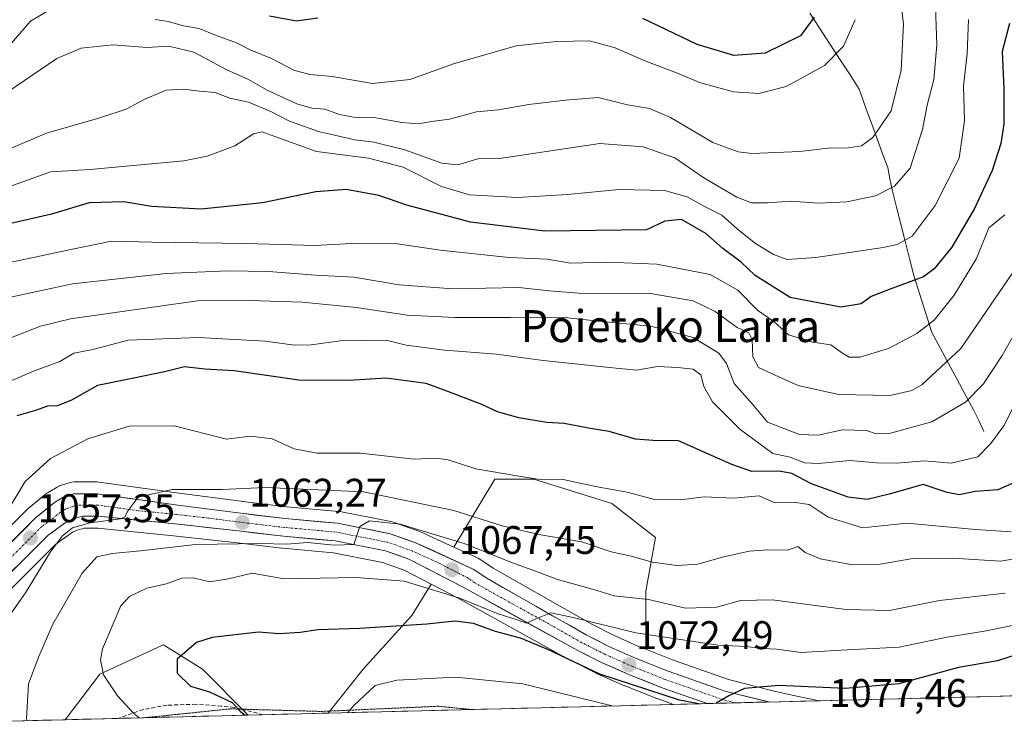
# Model space of a CAD drawing. Units: metres. Extents: x 672088 to 675551, y 4737520 to 4739919.
# Drawn here: x 674259 to 674505, y 4737572 to 4737749 of the extents above; entities that cross this region are included whole.
import ezdxf
from ezdxf.enums import TextEntityAlignment as Align

# ---------------------------------------------------------------- set-up
doc = ezdxf.new("R2010")
doc.units = ezdxf.units.M
doc.header["$MEASUREMENT"] = 0
for name, pattern in [('TRAZO_Y_PUNTO', [1, 0.5, -0.25, 0, -0.25]), ('TRAZOS2', [0.375, 0.25, -0.125]), ('TRAZOSX2', [1.5, 1, -0.5])]:
    doc.linetypes.add(name, pattern=pattern)
for name, color, linetype, lineweight in [('Arbolado forestal CxS', 92, 'Continuous', 0), ('Carretera de calzada única', 19, 'Continuous', 13), ('Carretera de calzada única Cxs', 19, 'Continuous', 13), ('Carretera de calzada única eje', 19, 'TRAZO_Y_PUNTO', 0), ('Carátula', 7, 'Continuous', 5), ('Corriente natural lineal', 142, 'Continuous', 13), ('Curva de nivel maestra', 36, 'Continuous', 30), ('Curva de nivel normal', 36, 'Continuous', 0), ('Municipio CxS', 142, 'Continuous', 0), ('Núcleo urbano CxS', 19, 'Continuous', 0), ('Punto de cota en terreno', 7, 'Continuous', 0), ('Rótulo de punto de cota en terreno', 19, 'Continuous', 0), ('Senda', 19, 'TRAZOSX2', 0), ('Texto cartográfico', 19, 'Continuous', 0), ('Vía pecuaria eje', 92, 'TRAZOS2', 0)]:
    doc.layers.add(name, color=color, linetype=linetype, lineweight=lineweight)
doc.styles.add('Arial', font='txt', dxfattribs={"height": 0.2})

# ---------------------------------------------------------------- blocks, each defined once
blk = doc.blocks.new('*U150')
at = {"layer": 'Arbolado forestal CxS', "color": 92, "linetype": 'Continuous', "lineweight": 0}
for points in [[(674415.67, 4737591.04, 1072.85), (674414.46, 4737591.53, 1072.76), (674407.72, 4737594.49, 1071.7), (674402.14, 4737597.3, 1071.39), (674385.39, 4737606.83, 1069.11), (674377.45, 4737611.39, 1068.27), (674374.12, 4737613.64, 1067.57), (674373.94, 4737613.75, 1067.53), (674373.69, 4737613.88, 1067.49), (674367.58, 4737616.67, 1067.23), (674370.51, 4737621.46, 1063.95), (674377.83, 4737633.67, 1056.98), (674387.6, 4737633.67, 1056.05), (674407.13, 4737627.57, 1056.75), (674418.11, 4737619.02, 1058.72), (674415.67, 4737605.58, 1065.46), (674415.67, 4737591.04, 1072.85)], [(674336.08, 4737575.06, 1079.69), (674344.87, 4737586.04, 1079.66), (674357.08, 4737599.48, 1075.5), (674361.89, 4737607.36, 1071.44), (674368.47, 4737603.94, 1073.01), (674397.17, 4737588.1, 1076.45), (674397.27, 4737588.05, 1076.47), (674403.2, 4737585.07, 1076.93), (674403.34, 4737585, 1076.95), (674410.37, 4737581.91, 1078.02), (674410.47, 4737581.87, 1078.02), (674418.63, 4737578.62, 1078.6), (674418.73, 4737578.59, 1078.6), (674422.57, 4737577.24, 1078.72), (674336.08, 4737575.06, 1079.69)], [(674270.22, 4737573.4, 1066.8), (674278.95, 4737584.82, 1069.94), (674292.1, 4737590.89, 1073.78), (674293.68, 4737591.62, 1074.32), (674294.82, 4737592.15, 1074.68), (674304.59, 4737586.04, 1075.63), (674316.07, 4737574.55, 1074.72), (674270.22, 4737573.4, 1066.8)]]:
    blk.add_polyline3d(points, close=True, dxfattribs=at)
blk = doc.blocks.new('*U152')
at = {"layer": 'Núcleo urbano CxS', "color": 19, "linetype": 'Continuous', "lineweight": 0}
blk.add_polyline3d([(674251.52, 4737616.94, 1056.65), (674260.71, 4737626.1, 1057.72), (674260.92, 4737626.3, 1057.75), (674265.66, 4737630.13, 1058.4), (674266, 4737630.37, 1058.45), (674268.2, 4737631.7, 1058.82), (674268.7, 4737631.94, 1058.88), (674268.81, 4737631.97, 1058.89), (674271.5, 4737632.84, 1059.01), (674271.9, 4737632.94, 1059.02), (674272.42, 4737632.99, 1059.04), (674278.28, 4737632.98, 1059.44), (674278.68, 4737632.95, 1059.48), (674298.82, 4737630.14, 1061.12), (674314.23, 4737628.12, 1062.31), (674314.6, 4737628.09, 1062.35), (674314.75, 4737628.07, 1062.37), (674325.67, 4737626.76, 1063.46), (674338.74, 4737625.6, 1064.57), (674339.02, 4737625.56, 1064.6), (674352.24, 4737622.95, 1066.02), (674352.67, 4737622.84, 1066.1), (674359.03, 4737620.56, 1066.25), (674359.26, 4737620.47, 1066.25), (674367.58, 4737616.67, 1067.23), (674373.69, 4737613.88, 1067.49), (674373.94, 4737613.75, 1067.53), (674374.12, 4737613.64, 1067.57), (674377.45, 4737611.39, 1068.27), (674385.39, 4737606.83, 1069.11), (674402.14, 4737597.3, 1071.39), (674407.72, 4737594.49, 1071.7), (674414.46, 4737591.53, 1072.76), (674415.67, 4737591.04, 1072.85), (674422.35, 4737588.38, 1073.57), (674436.36, 4737583.46, 1075.03), (674447.18, 4737580.75, 1076.27), (674450.39, 4737579.95, 1076.55), (674459.04, 4737578.16, 1077.39), (674422.57, 4737577.24, 1078.72), (674418.73, 4737578.59, 1078.6), (674418.63, 4737578.62, 1078.6), (674410.47, 4737581.87, 1078.02), (674410.37, 4737581.91, 1078.02), (674403.34, 4737585, 1076.95), (674403.2, 4737585.07, 1076.93), (674397.27, 4737588.05, 1076.47), (674397.17, 4737588.1, 1076.45), (674368.47, 4737603.94, 1073.01), (674361.89, 4737607.36, 1071.44), (674355.14, 4737610.86, 1070.06), (674349.68, 4737612.81, 1069.48), (674337.42, 4737615.23, 1068.42), (674324.63, 4737616.37, 1068.02), (674324.54, 4737616.38, 1068.01), (674313.34, 4737617.72, 1067.67), (674297.38, 4737619.49, 1065.45), (674278.4, 4737621.37, 1063.77), (674274.99, 4737621.4, 1063.38), (674273.23, 4737620.92, 1063.29), (674272.1, 4737620.39, 1063.17), (674267.92, 4737617.36, 1062.38), (674245.71, 4737595.2, 1059.19)], dxfattribs=at)
blk = doc.blocks.new('*U156')
at = {"layer": 'Arbolado forestal CxS', "color": 92, "linetype": 'Continuous', "lineweight": 0}
blk.add_polyline3d([(674528.34, 4737579.9, 1084.23), (674459.04, 4737578.16, 1077.39), (674450.39, 4737579.95, 1076.55), (674447.18, 4737580.75, 1076.27), (674436.36, 4737583.46, 1075.03), (674422.35, 4737588.38, 1073.57), (674415.67, 4737591.04, 1072.85), (674415.67, 4737605.58, 1065.46), (674418.11, 4737619.02, 1058.72), (674407.13, 4737627.57, 1056.75), (674387.6, 4737633.67, 1056.05), (674377.83, 4737633.67, 1056.98), (674370.51, 4737621.46, 1063.95), (674367.58, 4737616.67, 1067.23), (674359.26, 4737620.47, 1066.25), (674359.03, 4737620.56, 1066.25), (674352.67, 4737622.84, 1066.1), (674352.24, 4737622.95, 1066.02), (674339.02, 4737625.56, 1064.6), (674338.74, 4737625.6, 1064.57), (674325.67, 4737626.76, 1063.46), (674314.75, 4737628.07, 1062.37), (674314.6, 4737628.09, 1062.35), (674314.23, 4737628.12, 1062.31), (674298.82, 4737630.14, 1061.12), (674278.68, 4737632.95, 1059.48), (674278.28, 4737632.98, 1059.44), (674272.42, 4737632.99, 1059.04), (674271.9, 4737632.94, 1059.02), (674271.5, 4737632.84, 1059.01), (674268.81, 4737631.97, 1058.89), (674268.7, 4737631.94, 1058.88), (674268.2, 4737631.7, 1058.82), (674266, 4737630.37, 1058.45), (674265.66, 4737630.13, 1058.4), (674260.92, 4737626.3, 1057.75), (674260.71, 4737626.1, 1057.72), (674251.52, 4737616.94, 1056.65)], dxfattribs=at)
blk = doc.blocks.new('*U162')
at = {"layer": 'Arbolado forestal CxS', "color": 92, "linetype": 'Continuous', "lineweight": 0}
for points in [[(674361.89, 4737607.36, 1071.44), (674357.08, 4737599.48, 1075.5), (674344.87, 4737586.04, 1079.66), (674336.08, 4737575.06, 1079.69)], [(674316.07, 4737574.55, 1074.72), (674304.59, 4737586.04, 1075.63), (674294.82, 4737592.15, 1074.68), (674293.68, 4737591.62, 1074.32), (674292.1, 4737590.89, 1073.78), (674278.95, 4737584.82, 1069.94), (674270.22, 4737573.4, 1066.8)]]:
    blk.add_polyline3d(points, dxfattribs=at)
blk = doc.blocks.new('*U163')
at = {"layer": 'Núcleo urbano CxS', "color": 19, "linetype": 'Continuous', "lineweight": 0}
for points in [[(674639.93, 4737582.72, 1094.14), (674638.01, 4737584.7, 1094.03), (674633.08, 4737589.79, 1093.64), (674624.76, 4737598.73, 1092.56), (674624.59, 4737598.9, 1092.54), (674615.58, 4737607.2, 1091.7), (674615.3, 4737607.46, 1091.71), (674615.2, 4737607.56, 1091.7), (674614.97, 4737607.72, 1091.68), (674614.77, 4737607.86, 1091.66), (674610.88, 4737610.55, 1091.39), (674610.68, 4737610.68, 1091.39), (674610.47, 4737610.79, 1091.41), (674608.21, 4737611.87, 1091.79), (674607.95, 4737611.98, 1091.86), (674607.79, 4737612.03, 1091.91), (674603.44, 4737613.35, 1091.62), (674603.09, 4737613.43, 1091.6), (674602.9, 4737613.46, 1091.6), (674600.36, 4737613.74, 1091.45), (674600.03, 4737613.76, 1091.44), (674599.73, 4737613.74, 1091.43), (674597.25, 4737613.49, 1091.37), (674597.03, 4737613.46, 1091.36), (674596.66, 4737613.38, 1091.34), (674593.47, 4737612.39, 1091.26), (674593.33, 4737612.34, 1091.25), (674592.93, 4737612.16, 1091.22), (674586.29, 4737608.55, 1090.36), (674586.22, 4737608.51, 1090.35), (674586.08, 4737608.42, 1090.33), (674579.51, 4737604.12, 1089.57), (674579.43, 4737604.07, 1089.57), (674573.42, 4737599.87, 1088.92), (674568.26, 4737596.52, 1088.41), (674563.26, 4737593.46, 1087.73), (674559.03, 4737591.1, 1087.48), (674554.57, 4737589, 1086.83), (674545.45, 4737585.44, 1085.85), (674538.57, 4737583.02, 1085.2), (674538.55, 4737583.01, 1085.2), (674531.5, 4737580.52, 1084.63), (674528.34, 4737579.9, 1084.23)], [(674415.67, 4737591.04, 1072.85), (674422.35, 4737588.38, 1073.57), (674436.36, 4737583.46, 1075.03), (674447.18, 4737580.75, 1076.27), (674450.39, 4737579.95, 1076.55), (674459.04, 4737578.16, 1077.39)]]:
    blk.add_polyline3d(points, dxfattribs=at)
blk = doc.blocks.new('*U164')
at = {"layer": 'Núcleo urbano CxS', "color": 19, "linetype": 'Continuous', "lineweight": 0}
blk.add_polyline3d([(674367.58, 4737616.67, 1067.23), (674359.26, 4737620.47, 1066.25), (674359.03, 4737620.56, 1066.25), (674352.67, 4737622.84, 1066.1), (674352.24, 4737622.95, 1066.02), (674339.02, 4737625.56, 1064.6), (674338.74, 4737625.6, 1064.57), (674325.67, 4737626.76, 1063.46), (674314.75, 4737628.07, 1062.37), (674314.6, 4737628.09, 1062.35), (674314.23, 4737628.12, 1062.31), (674298.82, 4737630.14, 1061.12), (674278.68, 4737632.95, 1059.48), (674278.28, 4737632.98, 1059.44), (674272.42, 4737632.99, 1059.04), (674271.9, 4737632.94, 1059.02), (674271.5, 4737632.84, 1059.01), (674268.81, 4737631.97, 1058.89), (674268.7, 4737631.94, 1058.88), (674268.2, 4737631.7, 1058.82), (674266, 4737630.37, 1058.45), (674265.66, 4737630.13, 1058.4), (674260.92, 4737626.3, 1057.75), (674260.71, 4737626.1, 1057.72), (674251.52, 4737616.94, 1056.65)], dxfattribs=at)
blk = doc.blocks.new('*U172')
at = {"layer": 'Arbolado forestal CxS', "color": 92, "linetype": 'Continuous', "lineweight": 0}
for points in [[(674361.89, 4737607.36, 1071.44), (674357.08, 4737599.48, 1075.5), (674344.87, 4737586.04, 1079.66), (674336.08, 4737575.06, 1079.69)], [(674316.07, 4737574.55, 1074.72), (674304.59, 4737586.04, 1075.63), (674294.82, 4737592.15, 1074.68), (674293.68, 4737591.62, 1074.32), (674292.1, 4737590.89, 1073.78), (674278.95, 4737584.82, 1069.94), (674270.22, 4737573.4, 1066.8)]]:
    blk.add_polyline3d(points, dxfattribs=at)
blk = doc.blocks.new('*U173')
at = {"layer": 'Arbolado forestal CxS', "color": 92, "linetype": 'Continuous', "lineweight": 0}
for points in [[(674639.93, 4737582.72, 1094.14), (674638.01, 4737584.7, 1094.03), (674633.08, 4737589.79, 1093.64), (674624.76, 4737598.73, 1092.56), (674624.59, 4737598.9, 1092.54), (674615.58, 4737607.2, 1091.7), (674615.3, 4737607.46, 1091.71), (674615.2, 4737607.56, 1091.7), (674614.97, 4737607.72, 1091.68), (674614.77, 4737607.86, 1091.66), (674610.88, 4737610.55, 1091.39), (674610.68, 4737610.68, 1091.39), (674610.47, 4737610.79, 1091.41), (674608.21, 4737611.87, 1091.79), (674607.95, 4737611.98, 1091.86), (674607.79, 4737612.03, 1091.91), (674603.44, 4737613.35, 1091.62), (674603.09, 4737613.43, 1091.6), (674602.9, 4737613.46, 1091.6), (674600.36, 4737613.74, 1091.45), (674600.03, 4737613.76, 1091.44), (674599.73, 4737613.74, 1091.43), (674597.25, 4737613.49, 1091.37), (674597.03, 4737613.46, 1091.36), (674596.66, 4737613.38, 1091.34), (674593.47, 4737612.39, 1091.26), (674593.33, 4737612.34, 1091.25), (674592.93, 4737612.16, 1091.22), (674586.29, 4737608.55, 1090.36), (674586.22, 4737608.51, 1090.35), (674586.08, 4737608.42, 1090.33), (674579.51, 4737604.12, 1089.57), (674579.43, 4737604.07, 1089.57), (674573.42, 4737599.87, 1088.92), (674568.26, 4737596.52, 1088.41), (674563.26, 4737593.46, 1087.73), (674559.03, 4737591.1, 1087.48), (674554.57, 4737589, 1086.83), (674545.45, 4737585.44, 1085.85), (674538.57, 4737583.02, 1085.2), (674538.55, 4737583.01, 1085.2), (674531.5, 4737580.52, 1084.63), (674528.34, 4737579.9, 1084.23)], [(674415.67, 4737591.04, 1072.85), (674422.35, 4737588.38, 1073.57), (674436.36, 4737583.46, 1075.03), (674447.18, 4737580.75, 1076.27), (674450.39, 4737579.95, 1076.55), (674459.04, 4737578.16, 1077.39)]]:
    blk.add_polyline3d(points, dxfattribs=at)
blk = doc.blocks.new('*U174')
at = {"layer": 'Arbolado forestal CxS', "color": 92, "linetype": 'Continuous', "lineweight": 0}
blk.add_polyline3d([(674367.58, 4737616.67, 1067.23), (674359.26, 4737620.47, 1066.25), (674359.03, 4737620.56, 1066.25), (674352.67, 4737622.84, 1066.1), (674352.24, 4737622.95, 1066.02), (674339.02, 4737625.56, 1064.6), (674338.74, 4737625.6, 1064.57), (674325.67, 4737626.76, 1063.46), (674314.75, 4737628.07, 1062.37), (674314.6, 4737628.09, 1062.35), (674314.23, 4737628.12, 1062.31), (674298.82, 4737630.14, 1061.12), (674278.68, 4737632.95, 1059.48), (674278.28, 4737632.98, 1059.44), (674272.42, 4737632.99, 1059.04), (674271.9, 4737632.94, 1059.02), (674271.5, 4737632.84, 1059.01), (674268.81, 4737631.97, 1058.89), (674268.7, 4737631.94, 1058.88), (674268.2, 4737631.7, 1058.82), (674266, 4737630.37, 1058.45), (674265.66, 4737630.13, 1058.4), (674260.92, 4737626.3, 1057.75), (674260.71, 4737626.1, 1057.72), (674251.52, 4737616.94, 1056.65)], dxfattribs=at)
blk = doc.blocks.new('*U178')
at = {"layer": 'Curva de nivel normal', "color": 36, "linetype": 'Continuous', "lineweight": 0}
for points in [[(674256.21, 4737742.27, 1005), (674261.54, 4737748.44, 1005), (674266.02, 4737751.06, 1005)], [(674292.77, 4737748.88, 1005), (674296.05, 4737748.3, 1005), (674299.87, 4737747.27, 1005), (674303.79, 4737746.57, 1005), (674307.88, 4737744.95, 1005), (674313.12, 4737743.01, 1005), (674316.53, 4737741.22, 1005), (674321.88, 4737739.1, 1005), (674327.54, 4737736.14, 1005), (674331.51, 4737735.05, 1005), (674337.1, 4737734.57, 1005), (674347.2, 4737732.82, 1005), (674356.53, 4737733.8, 1005), (674367.53, 4737737.74, 1005), (674383.19, 4737742.22, 1005), (674393.19, 4737743.37, 1005), (674401.53, 4737743.46, 1005), (674408.02, 4737741.76, 1005), (674415.43, 4737738.48, 1005), (674424, 4737735.27, 1005), (674429.12, 4737733.06, 1005), (674437.62, 4737730.69, 1005), (674443.96, 4737730.34, 1005), (674450.85, 4737732.06, 1005), (674460.4, 4737737.3, 1005), (674465.22, 4737742.19, 1005), (674468.1, 4737748.8, 1005)]]:
    blk.add_polyline3d(points, dxfattribs=at)
blk = doc.blocks.new('*U187')
at = {"layer": 'Curva de nivel normal', "color": 36, "linetype": 'Continuous', "lineweight": 0}
blk.add_polyline3d([(674407.26, 4737576.85, 1080), (674399.1, 4737578.91, 1080), (674384.85, 4737582.38, 1080), (674368.03, 4737584.03, 1080), (674353.27, 4737583.28, 1080), (674347.86, 4737581.99, 1080), (674342.53, 4737576.96, 1080), (674341.06, 4737575.18, 1080)], dxfattribs=at)
blk = doc.blocks.new('*U191')
at = {"layer": 'Curva de nivel normal', "color": 36, "linetype": 'Continuous', "lineweight": 0}
blk.add_polyline3d([(674260.8, 4737573.16, 1065), (674260.54, 4737573.63, 1065), (674261.02, 4737582.43, 1065), (674263.67, 4737589.22, 1065), (674267.13, 4737597.36, 1065), (674274.51, 4737610.09, 1065), (674278.15, 4737614.17, 1065), (674281.97, 4737615.05, 1065), (674289.06, 4737615.72, 1065), (674302.85, 4737617.31, 1065), (674319.15, 4737617.58, 1065), (674325.76, 4737617.4, 1065), (674330.94, 4737617.77, 1065), (674337.64, 4737617.1, 1065), (674342.54, 4737617.3, 1065), (674344.05, 4737621.85, 1065), (674346.49, 4737623.21, 1065), (674354.13, 4737622.43, 1065), (674370.21, 4737617.51, 1065), (674382.02, 4737612.76, 1065), (674388.99, 4737610.28, 1065), (674393.53, 4737608.51, 1065), (674402.3, 4737606.09, 1065), (674407.73, 4737604.43, 1065), (674416.33, 4737603.5, 1065), (674425.58, 4737601.39, 1065), (674433.39, 4737601.59, 1065), (674439.48, 4737603.28, 1065), (674447.35, 4737603.4, 1065), (674465.86, 4737601.04, 1065), (674476.7, 4737600.75, 1065), (674489.23, 4737603.25, 1065), (674505.73, 4737605.14, 1065)], dxfattribs=at)
blk = doc.blocks.new('*U198')
at = {"layer": 'Curva de nivel normal', "color": 36, "linetype": 'Continuous', "lineweight": 0}
blk.add_polyline3d([(674505.62, 4737699.89, 1030), (674501.56, 4737696.62, 1030), (674498.53, 4737688.96, 1030), (674492.92, 4737679.75, 1030), (674487.87, 4737673.48, 1030), (674483.56, 4737670.13, 1030), (674476.44, 4737666.37, 1030), (674469.25, 4737664.25, 1030), (674466.6, 4737664.24, 1030), (674464.91, 4737665.21, 1030), (674462.02, 4737667.34, 1030), (674457.39, 4737667.97, 1030), (674451.42, 4737669.86, 1030), (674447.76, 4737673.2, 1030), (674443.7, 4737675.97, 1030), (674438.73, 4737681.03, 1030), (674431.76, 4737684.98, 1030), (674418.46, 4737687.52, 1030), (674406.19, 4737688.01, 1030), (674396.81, 4737687.77, 1030), (674390.99, 4737688.8, 1030), (674381.48, 4737689.22, 1030), (674364.19, 4737691.04, 1030), (674353.45, 4737692.63, 1030), (674343.54, 4737692.78, 1030), (674332.79, 4737692.2, 1030), (674315.54, 4737692.75, 1030), (674291.95, 4737693.02, 1030), (674281.86, 4737693.33, 1030), (674271.62, 4737691.24, 1030), (674253.54, 4737687.38, 1030)], dxfattribs=at)
blk = doc.blocks.new('*U200')
at = {"layer": 'Curva de nivel normal', "color": 36, "linetype": 'Continuous', "lineweight": 0}
blk.add_polyline3d([(674511.52, 4737614.31, 1060), (674504.52, 4737613.14, 1060), (674492.62, 4737613.86, 1060), (674482.6, 4737613.76, 1060), (674474.35, 4737612.36, 1060), (674467.48, 4737612.22, 1060), (674459.36, 4737613.67, 1060), (674455.62, 4737615.28, 1060), (674453.78, 4737616.8, 1060), (674451.18, 4737615.88, 1060), (674446.24, 4737615.94, 1060), (674441.53, 4737615.61, 1060), (674434.86, 4737614.16, 1060), (674428.71, 4737612.39, 1060), (674423.48, 4737612, 1060), (674417.31, 4737612.84, 1060), (674411.97, 4737614.34, 1060), (674406.96, 4737615.44, 1060), (674399.64, 4737617.93, 1060), (674388.85, 4737619.82, 1060), (674379.7, 4737621.99, 1060), (674367.56, 4737625.83, 1060), (674344.93, 4737630.46, 1060), (674320.34, 4737631.6, 1060), (674309.44, 4737631.07, 1060), (674297.01, 4737631.05, 1060), (674288.48, 4737629.16, 1060), (674286.01, 4737625.78, 1060), (674285.2, 4737624.24, 1060), (674284.1, 4737623.72, 1060), (674276.47, 4737622.75, 1060), (674272.03, 4737621.46, 1060), (674269.56, 4737619.51, 1060), (674266.56, 4737615.49, 1060), (674260.26, 4737605.16, 1060), (674255.92, 4737598.98, 1060)], dxfattribs=at)
blk = doc.blocks.new('*U201')
at = {"layer": 'Curva de nivel normal', "color": 36, "linetype": 'Continuous', "lineweight": 0}
blk.add_polyline3d([(674507.19, 4737620.49, 1055), (674498.28, 4737621.1, 1055), (674481.02, 4737622.66, 1055), (674469.97, 4737621.44, 1055), (674461.38, 4737624.16, 1055), (674456.57, 4737627.3, 1055), (674453.17, 4737627.86, 1055), (674448.02, 4737627.76, 1055), (674444.06, 4737629.52, 1055), (674437.68, 4737628.95, 1055), (674430.31, 4737629.25, 1055), (674424.34, 4737628.46, 1055), (674417.85, 4737628.61, 1055), (674411.01, 4737630.4, 1055), (674403.52, 4737631.74, 1055), (674395.01, 4737633.61, 1055), (674388.65, 4737633.68, 1055), (674383.86, 4737634.39, 1055), (674373.11, 4737636.22, 1055), (674366.15, 4737638.53, 1055), (674363.23, 4737638.96, 1055), (674357.68, 4737638.72, 1055), (674344.1, 4737640.15, 1055), (674333.34, 4737640.17, 1055), (674327.6, 4737641.23, 1055), (674322.08, 4737643.8, 1055), (674316.66, 4737644.41, 1055), (674310.62, 4737643.73, 1055), (674297.55, 4737647.04, 1055), (674286.26, 4737646.98, 1055), (674275.88, 4737643.76, 1055), (674266.53, 4737638.82, 1055), (674260.23, 4737633.05, 1055), (674254.45, 4737623.49, 1055)], dxfattribs=at)
blk = doc.blocks.new('*U203')
at = {"layer": 'Curva de nivel normal', "color": 36, "linetype": 'Continuous', "lineweight": 0}
blk.add_polyline3d([(674479.51, 4737753.74, 1010), (674480.22, 4737747.79, 1010), (674479.64, 4737736.14, 1010), (674477.16, 4737725.94, 1010), (674472.51, 4737719.27, 1010), (674469.69, 4737717.21, 1010), (674466.43, 4737716.67, 1010), (674461.28, 4737716.62, 1010), (674454.27, 4737715.78, 1010), (674442.22, 4737715.23, 1010), (674438.81, 4737715.66, 1010), (674432.5, 4737718.06, 1010), (674421.9, 4737724.26, 1010), (674416.62, 4737726.51, 1010), (674411.08, 4737727.46, 1010), (674403.78, 4737729.31, 1010), (674395.57, 4737728.6, 1010), (674386.41, 4737727.52, 1010), (674378.77, 4737726.18, 1010), (674373.24, 4737725.71, 1010), (674366.53, 4737723.9, 1010), (674362.03, 4737723.32, 1010), (674358.74, 4737722.7, 1010), (674354.54, 4737723.01, 1010), (674348.07, 4737724.2, 1010), (674342.42, 4737724.36, 1010), (674338.94, 4737725, 1010), (674335.3, 4737726.4, 1010), (674332.03, 4737726.63, 1010), (674328.28, 4737727.72, 1010), (674320.83, 4737731.1, 1010), (674316.18, 4737733.83, 1010), (674310.73, 4737736.23, 1010), (674302.46, 4737740.63, 1010), (674296.18, 4737742.18, 1010), (674290.8, 4737741.84, 1010), (674282.19, 4737742.52, 1010), (674274.27, 4737741.69, 1010), (674268.14, 4737739.05, 1010), (674255.88, 4737730.68, 1010)], dxfattribs=at)
blk = doc.blocks.new('*U205')
at = {"layer": 'Curva de nivel normal', "color": 36, "linetype": 'Continuous', "lineweight": 0}
blk.add_polyline3d([(674255.94, 4737668.87, 1040), (674264.02, 4737672.03, 1040), (674271.53, 4737673.82, 1040), (674303.37, 4737678.37, 1040), (674316.39, 4737678.46, 1040), (674329.58, 4737678, 1040), (674343.2, 4737676.72, 1040), (674355.93, 4737674.73, 1040), (674367.91, 4737674.16, 1040), (674381.86, 4737674.21, 1040), (674396.14, 4737674.13, 1040), (674403.75, 4737673.29, 1040), (674416.9, 4737672.04, 1040), (674427.54, 4737669.15, 1040), (674433.94, 4737665.2, 1040), (674435.85, 4737662.62, 1040), (674437.78, 4737657.65, 1040), (674442.43, 4737652.48, 1040), (674446.19, 4737647.93, 1040), (674454.14, 4737644.83, 1040), (674458.86, 4737644.68, 1040), (674464.96, 4737646, 1040), (674470.92, 4737645.84, 1040), (674473.35, 4737645.05, 1040), (674476.94, 4737645.21, 1040), (674487.3, 4737648.02, 1040), (674495.77, 4737652.99, 1040), (674500.28, 4737657.52, 1040), (674504.97, 4737664.66, 1040), (674507.67, 4737669.48, 1040)], dxfattribs=at)
blk = doc.blocks.new('*U220')
at = {"layer": 'Curva de nivel normal', "color": 36, "linetype": 'Continuous', "lineweight": 0}
blk.add_polyline3d([(674496.5, 4737748.88, 1020), (674496.15, 4737740.28, 1020), (674495.27, 4737732.23, 1020), (674495.49, 4737723.46, 1020), (674494.16, 4737714.08, 1020), (674488.14, 4737702.22, 1020), (674482.42, 4737694.54, 1020), (674478.68, 4737692.48, 1020), (674475.14, 4737691.74, 1020), (674458.23, 4737689.19, 1020), (674451.11, 4737688.74, 1020), (674447.64, 4737689.93, 1020), (674443.12, 4737692.75, 1020), (674438.67, 4737696.3, 1020), (674434.7, 4737699.81, 1020), (674430.73, 4737701.83, 1020), (674426.04, 4737704.45, 1020), (674420.39, 4737705.97, 1020), (674408.98, 4737706.25, 1020), (674396.06, 4737704.96, 1020), (674383.53, 4737704.25, 1020), (674371.53, 4737704.92, 1020), (674364.53, 4737706.98, 1020), (674354.86, 4737711.86, 1020), (674346.2, 4737714.13, 1020), (674333.2, 4737715.8, 1020), (674324.86, 4737718.8, 1020), (674321.79, 4737719.84, 1020), (674319.55, 4737720.72, 1020), (674317.42, 4737720.16, 1020), (674312.69, 4737717.16, 1020), (674305.81, 4737714.6, 1020), (674299.94, 4737713.42, 1020), (674276.48, 4737711.22, 1020), (674266.54, 4737710.68, 1020), (674255.21, 4737706.6, 1020)], dxfattribs=at)
blk = doc.blocks.new('*U232')
at = {"layer": 'Curva de nivel normal', "color": 36, "linetype": 'Continuous', "lineweight": 0}
blk.add_polyline3d([(674511.61, 4737691.31, 1035), (674494.56, 4737666.43, 1035), (674484.83, 4737657.32, 1035), (674482.35, 4737655.85, 1035), (674476.91, 4737654.64, 1035), (674463.94, 4737654.9, 1035), (674453.81, 4737657.11, 1035), (674447.35, 4737660.03, 1035), (674443.89, 4737661.69, 1035), (674442.46, 4737664.35, 1035), (674442.35, 4737668.68, 1035), (674441.52, 4737670.31, 1035), (674438.52, 4737671.64, 1035), (674433.01, 4737675.64, 1035), (674427.55, 4737678.39, 1035), (674416.34, 4737680.26, 1035), (674400.08, 4737680.23, 1035), (674391.5, 4737680.86, 1035), (674383.83, 4737681.7, 1035), (674367.3, 4737681.35, 1035), (674353.86, 4737682.36, 1035), (674342.54, 4737684.31, 1035), (674332.94, 4737684.82, 1035), (674321.16, 4737685.69, 1035), (674310.94, 4737685.85, 1035), (674295.54, 4737685.18, 1035), (674272.02, 4737682.62, 1035), (674256.49, 4737679.25, 1035)], dxfattribs=at)
blk = doc.blocks.new('*U242')
at = {"layer": 'Curva de nivel normal', "color": 36, "linetype": 'Continuous', "lineweight": 0}
blk.add_polyline3d([(674256.27, 4737658.14, 1045), (674262.3, 4737660.72, 1045), (674268.87, 4737663.16, 1045), (674272.36, 4737665.26, 1045), (674277.16, 4737666.12, 1045), (674286.02, 4737668.52, 1045), (674303.66, 4737669.18, 1045), (674320.35, 4737668.22, 1045), (674327.66, 4737667.27, 1045), (674331.87, 4737667.35, 1045), (674339.14, 4737668.33, 1045), (674350.6, 4737668.51, 1045), (674355.66, 4737667.28, 1045), (674365.37, 4737666.02, 1045), (674378.26, 4737664.97, 1045), (674389.97, 4737663.41, 1045), (674406.62, 4737661.61, 1045), (674413.35, 4737660.97, 1045), (674418.6, 4737661.88, 1045), (674423.68, 4737661.62, 1045), (674427.56, 4737661.26, 1045), (674429.49, 4737659.79, 1045), (674430.17, 4737656.87, 1045), (674432.41, 4737653.04, 1045), (674439.23, 4737646.19, 1045), (674447.46, 4737640.12, 1045), (674451.81, 4737639.18, 1045), (674455.46, 4737637.78, 1045), (674458.94, 4737637.58, 1045), (674466.76, 4737638.38, 1045), (674473.44, 4737637.74, 1045), (674478.52, 4737637.72, 1045), (674485.52, 4737638.28, 1045), (674492.18, 4737637.7, 1045), (674498.85, 4737639.27, 1045), (674502.03, 4737642.51, 1045), (674505.32, 4737647.01, 1045), (674509.94, 4737656.05, 1045)], dxfattribs=at)
blk = doc.blocks.new('*U245')
at = {"layer": 'Curva de nivel normal', "color": 36, "linetype": 'Continuous', "lineweight": 0}
blk.add_polyline3d([(674244.88, 4737711.59, 1015), (674265.54, 4737720.34, 1015), (674278.87, 4737724.21, 1015), (674285.54, 4737726.4, 1015), (674290.2, 4737728.9, 1015), (674295.54, 4737731.12, 1015), (674299.87, 4737731.4, 1015), (674303.87, 4737730.86, 1015), (674307.77, 4737730.57, 1015), (674311.48, 4737729.16, 1015), (674316.15, 4737728.1, 1015), (674321.71, 4737725.82, 1015), (674326.42, 4737723.36, 1015), (674333.71, 4737720.78, 1015), (674342.75, 4737718.66, 1015), (674347.53, 4737718.07, 1015), (674355.28, 4737716.18, 1015), (674364.54, 4737712.83, 1015), (674368.61, 4737712.43, 1015), (674373.56, 4737713.9, 1015), (674379.04, 4737713.98, 1015), (674404.19, 4737717.81, 1015), (674415.05, 4737716.93, 1015), (674422.93, 4737714.22, 1015), (674430.24, 4737709.19, 1015), (674438.44, 4737704.3, 1015), (674442.17, 4737702.92, 1015), (674446.18, 4737702.9, 1015), (674452.05, 4737703.32, 1015), (674458.97, 4737702.86, 1015), (674466.05, 4737703.14, 1015), (674473.18, 4737704.67, 1015), (674477.96, 4737707.1, 1015), (674481.87, 4737711.58, 1015), (674484.97, 4737721.25, 1015), (674486.15, 4737727.35, 1015), (674487.81, 4737733.8, 1015), (674488.6, 4737742.47, 1015), (674488.15, 4737754.46, 1015)], dxfattribs=at)
blk = doc.blocks.new('*U249')
at = {"layer": 'Curva de nivel normal', "color": 36, "linetype": 'Continuous', "lineweight": 0}
blk.add_polyline3d([(674511.18, 4737597.79, 1070), (674500.53, 4737595.56, 1070), (674491.18, 4737594.06, 1070), (674479.11, 4737591.61, 1070), (674464.59, 4737590.82, 1070), (674454.63, 4737590.27, 1070), (674448.44, 4737591.08, 1070), (674444.94, 4737591.24, 1070), (674440.8, 4737591.78, 1070), (674433.8, 4737592.1, 1070), (674413.14, 4737595.17, 1070), (674397.46, 4737599.02, 1070), (674391.88, 4737600.22, 1070), (674388.09, 4737598.7, 1070), (674385.78, 4737597.57, 1070), (674383.47, 4737598.45, 1070), (674378.73, 4737599.92, 1070), (674368.83, 4737603.92, 1070), (674355.17, 4737608.14, 1070), (674343.1, 4737609.03, 1070), (674325.12, 4737608.72, 1070), (674317.1, 4737610.14, 1070), (674311.14, 4737608.66, 1070), (674306.44, 4737607.92, 1070), (674302.31, 4737608.93, 1070), (674299.49, 4737608.86, 1070), (674295.57, 4737607.47, 1070), (674290.69, 4737606.38, 1070), (674286.38, 4737604.27, 1070), (674284.2, 4737601.97, 1070), (674279.56, 4737591.12, 1070), (674279.11, 4737588.43, 1070), (674279.83, 4737584.67, 1070), (674283.36, 4737579.39, 1070), (674287.31, 4737575.04, 1070), (674288.75, 4737573.86, 1070)], dxfattribs=at)
blk = doc.blocks.new('*U254')
at = {"layer": 'Curva de nivel maestra', "color": 36, "linetype": 'Continuous', "lineweight": 30}
for points in [[(674511.8, 4737590.7, 1075), (674503.81, 4737588.15, 1075), (674494.03, 4737586.49, 1075), (674479.05, 4737582.39, 1075), (674465.6, 4737581.24, 1075), (674449, 4737581.96, 1075), (674440.4, 4737581.26, 1075), (674436.49, 4737579.4, 1075), (674433.3, 4737577.51, 1075)], [(674428.94, 4737577.4, 1075), (674424.14, 4737578.3, 1075), (674404.14, 4737584.81, 1075), (674391.1, 4737590.99, 1075), (674384.27, 4737593.86, 1075), (674378.02, 4737595.49, 1075), (674372.47, 4737597.54, 1075), (674367.91, 4737598.13, 1075), (674360.8, 4737597.32, 1075), (674343.94, 4737596.23, 1075), (674333.53, 4737595.9, 1075), (674329.1, 4737595.26, 1075), (674323.84, 4737594.95, 1075), (674318.62, 4737595.33, 1075), (674307.04, 4737594.04, 1075), (674303.12, 4737592.74, 1075), (674298.32, 4737588.54, 1075), (674298.31, 4737585.1, 1075), (674301.65, 4737581.84, 1075), (674306.38, 4737580.39, 1075), (674312.09, 4737577.72, 1075), (674314.15, 4737575.48, 1075), (674315.34, 4737574.53, 1075)]]:
    blk.add_polyline3d(points, dxfattribs=at)
blk = doc.blocks.new('*U267')
at = {"layer": 'Curva de nivel maestra', "color": 36, "linetype": 'Continuous', "lineweight": 30}
for points in [[(674457.82, 4737749.46, 1000), (674454.42, 4737744.72, 1000), (674445.61, 4737740.38, 1000), (674437.74, 4737739.86, 1000), (674428.53, 4737742.6, 1000), (674414.94, 4737749.12, 1000)], [(674333.54, 4737749.18, 1000), (674328.2, 4737748.44, 1000), (674321.38, 4737749.68, 1000)]]:
    blk.add_polyline3d(points, dxfattribs=at)
blk = doc.blocks.new('*U270')
at = {"layer": 'Curva de nivel maestra', "color": 36, "linetype": 'Continuous', "lineweight": 30}
blk.add_polyline3d([(674509.37, 4737633.44, 1050), (674503.85, 4737631, 1050), (674498.18, 4737630.56, 1050), (674494.16, 4737629.74, 1050), (674491.18, 4737630.36, 1050), (674485.18, 4737632.3, 1050), (674476.67, 4737629.87, 1050), (674471.12, 4737628.56, 1050), (674466.33, 4737629.2, 1050), (674457.18, 4737632.48, 1050), (674452.25, 4737635.11, 1050), (674449.05, 4737635.69, 1050), (674442.25, 4737635.56, 1050), (674437.21, 4737637.35, 1050), (674423.86, 4737643.3, 1050), (674417.48, 4737643.37, 1050), (674413.13, 4737643.72, 1050), (674406.53, 4737645.62, 1050), (674401.28, 4737646.41, 1050), (674395.21, 4737647.61, 1050), (674390.86, 4737647.88, 1050), (674383.86, 4737649.02, 1050), (674378.51, 4737650.58, 1050), (674374.58, 4737652.4, 1050), (674366.12, 4737655.66, 1050), (674360.64, 4737657.6, 1050), (674350.63, 4737658.96, 1050), (674341.25, 4737658.38, 1050), (674328.73, 4737658.47, 1050), (674312.52, 4737660.79, 1050), (674305.17, 4737661.25, 1050), (674300.11, 4737661.78, 1050), (674295.07, 4737660.57, 1050), (674287, 4737658.86, 1050), (674278.3, 4737657.13, 1050), (674271.82, 4737653.49, 1050), (674268.29, 4737652.02, 1050), (674265.83, 4737651.94, 1050), (674262.76, 4737650.91, 1050), (674258.1, 4737649.52, 1050)], dxfattribs=at)
blk = doc.blocks.new('5PATER')
at = {"layer": 'Carátula', "linetype": 'Continuous', "lineweight": 5}
h = blk.add_hatch(color=250, dxfattribs=at)
edge = h.paths.add_edge_path()
edge.add_ellipse((0, 0.01), major_axis=(-1.33, -1.34), ratio=0.999422, start_angle=0, end_angle=360)

msp = doc.modelspace()

# ---------------------------------------------------------------- linework, layer by layer
at = {"layer": 'Arbolado forestal CxS', "color": 92, "linetype": 'Continuous', "lineweight": 0}
for points in [[(674415.67, 4737591.04, 1072.85), (674415.67, 4737605.58, 1065.46), (674418.11, 4737619.02, 1058.72), (674407.13, 4737627.57, 1056.75), (674387.6, 4737633.67, 1056.05), (674377.83, 4737633.67, 1056.98), (674370.51, 4737621.46, 1063.95), (674367.58, 4737616.67, 1067.23)], [(674415.67, 4737591.04, 1072.85), (674415.67, 4737605.58, 1065.46), (674418.11, 4737619.02, 1058.72), (674407.13, 4737627.57, 1056.75), (674387.6, 4737633.67, 1056.05), (674377.83, 4737633.67, 1056.98), (674370.51, 4737621.46, 1063.95), (674367.58, 4737616.67, 1067.23)], [(674245.71, 4737595.2, 1059.19), (674267.92, 4737617.36, 1062.38), (674272.1, 4737620.39, 1063.17), (674273.23, 4737620.92, 1063.29), (674274.99, 4737621.4, 1063.38), (674278.4, 4737621.37, 1063.77), (674297.38, 4737619.49, 1065.45), (674313.34, 4737617.72, 1067.67), (674324.54, 4737616.38, 1068.01), (674324.63, 4737616.37, 1068.02), (674337.42, 4737615.23, 1068.42), (674349.68, 4737612.81, 1069.48), (674355.14, 4737610.86, 1070.06), (674361.89, 4737607.36, 1071.44), (674357.08, 4737599.48, 1075.5), (674344.87, 4737586.04, 1079.66), (674336.08, 4737575.06, 1079.69), (674316.07, 4737574.55, 1074.72), (674304.59, 4737586.04, 1075.63), (674294.82, 4737592.15, 1074.68), (674293.68, 4737591.62, 1074.32), (674292.1, 4737590.89, 1073.78), (674278.95, 4737584.82, 1069.94), (674270.22, 4737573.4, 1066.8), (674212.24, 4737571.93, 1054.78)], [(674361.89, 4737607.36, 1071.44), (674355.14, 4737610.86, 1070.06), (674349.68, 4737612.81, 1069.48), (674337.42, 4737615.23, 1068.42), (674324.63, 4737616.37, 1068.02), (674324.54, 4737616.38, 1068.01), (674313.34, 4737617.72, 1067.67), (674297.38, 4737619.49, 1065.45), (674278.4, 4737621.37, 1063.77), (674274.99, 4737621.4, 1063.38), (674273.23, 4737620.92, 1063.29), (674272.1, 4737620.39, 1063.17), (674267.92, 4737617.36, 1062.38), (674245.71, 4737595.2, 1059.19)], [(674367.58, 4737616.67, 1067.23), (674373.69, 4737613.88, 1067.49), (674373.94, 4737613.75, 1067.53), (674374.12, 4737613.64, 1067.57), (674377.45, 4737611.39, 1068.27), (674385.39, 4737606.83, 1069.11), (674402.14, 4737597.3, 1071.39), (674407.72, 4737594.49, 1071.7), (674414.46, 4737591.53, 1072.76), (674415.67, 4737591.04, 1072.85)], [(674361.89, 4737607.36, 1071.44), (674368.47, 4737603.94, 1073.01), (674397.17, 4737588.1, 1076.45), (674397.27, 4737588.05, 1076.47), (674403.2, 4737585.07, 1076.93), (674403.34, 4737585, 1076.95), (674410.37, 4737581.91, 1078.02), (674410.47, 4737581.87, 1078.02), (674418.63, 4737578.62, 1078.6), (674418.73, 4737578.59, 1078.6), (674422.57, 4737577.24, 1078.72)], [(674528.34, 4737579.9, 1084.23), (674459.04, 4737578.16, 1077.39)], [(674422.57, 4737577.24, 1078.72), (674336.08, 4737575.06, 1079.69)], [(674336.08, 4737575.06, 1079.69), (674316.07, 4737574.55, 1074.72)], [(674270.22, 4737573.4, 1066.8), (674212.24, 4737571.93, 1054.78)], [(674316.07, 4737574.55, 1074.72), (674270.22, 4737573.4, 1066.8)]]:
    msp.add_polyline3d(points, dxfattribs=at)
at = {"layer": 'Carretera de calzada única', "color": 19, "linetype": 'Continuous', "lineweight": 13}
for points in [[(674253.64, 4737614.82), (674262.83, 4737623.98), (674267.55, 4737627.8), (674269.73, 4737629.12), (674272.42, 4737629.99), (674278.27, 4737629.98), (674298.42, 4737627.17), (674314.23, 4737625.11), (674325.36, 4737623.78), (674338.47, 4737622.61), (674351.66, 4737620.01), (674358.01, 4737617.74), (674372.44, 4737611.15), (674375.86, 4737608.84), (674383.9, 4737604.23), (674400.72, 4737594.65), (674406.44, 4737591.77), (674413.3, 4737588.76), (674421.3, 4737585.57), (674435.5, 4737580.58), (674446.45, 4737577.84)], [(674431.01, 4737577.45), (674419.74, 4737581.41), (674411.58, 4737584.66), (674404.55, 4737587.75), (674398.62, 4737590.73), (674369.89, 4737606.58), (674356.34, 4737613.62), (674350.48, 4737615.71), (674337.84, 4737618.2), (674324.9, 4737619.36), (674313.68, 4737620.7), (674297.69, 4737622.47), (674278.56, 4737624.37), (674274.6, 4737624.4), (674272.2, 4737623.75), (674270.57, 4737622.99), (674265.97, 4737619.65), (674243.59, 4737597.32), (674237.02, 4737591.13), (674230.93, 4737586.23), (674221.73, 4737580.13), (674214.79, 4737576.45), (674204.79, 4737571.75)], [(674438.13, 4737577.63), (674431.01, 4737577.45)], [(674446.45, 4737577.84), (674438.13, 4737577.63)]]:
    msp.add_lwpolyline(points, dxfattribs=at)
at = {"layer": 'Carretera de calzada única Cxs', "color": 19, "linetype": 'Continuous', "lineweight": 13}
msp.add_polyline3d([(674256.7, 4737617.87, 1056.91), (674259.77, 4737620.93, 1056.97), (674262.83, 4737623.98, 1057.63), (674265.19, 4737625.89, 1057.91), (674267.55, 4737627.8, 1058.34), (674269.73, 4737629.12, 1058.5), (674272.42, 4737629.99, 1058.58), (674275.35, 4737629.99, 1058.82), (674278.27, 4737629.98, 1059.05), (674282.3, 4737629.42, 1059.45), (674286.33, 4737628.86, 1059.77), (674290.36, 4737628.29, 1060.19), (674294.39, 4737627.73, 1060.52), (674298.42, 4737627.17, 1060.8), (674302.37, 4737626.66, 1061.07), (674306.33, 4737626.14, 1061.45), (674310.28, 4737625.63, 1061.56), (674314.23, 4737625.11, 1061.89), (674317.94, 4737624.67, 1062.25), (674321.65, 4737624.22, 1062.63), (674325.36, 4737623.78, 1063.08), (674329.73, 4737623.39, 1063.54), (674334.1, 4737623, 1063.95), (674338.47, 4737622.61, 1064.29), (674342.87, 4737621.74, 1064.68), (674347.26, 4737620.88, 1065.11), (674351.66, 4737620.01, 1065.61), (674354.84, 4737618.88, 1065.99), (674358.01, 4737617.74, 1066.22), (674361.62, 4737616.09, 1066.33), (674365.23, 4737614.45, 1066.81), (674368.83, 4737612.8, 1067.32), (674372.44, 4737611.15, 1067.49), (674375.86, 4737608.84, 1067.98), (674379.88, 4737606.54, 1068.21), (674383.9, 4737604.23, 1068.87), (674388.11, 4737601.84, 1069.25), (674392.31, 4737599.44, 1069.81), (674396.52, 4737597.05, 1070.36), (674400.72, 4737594.65, 1070.81), (674403.58, 4737593.21, 1071.25), (674406.44, 4737591.77, 1071.45), (674409.87, 4737590.27, 1071.74), (674413.3, 4737588.76, 1072.39), (674417.3, 4737587.17, 1072.79), (674421.3, 4737585.57, 1073.15), (674424.85, 4737584.32, 1073.53), (674428.4, 4737583.08, 1073.93), (674431.95, 4737581.83, 1074.27), (674435.5, 4737580.58, 1074.61), (674440.24, 4737579.39, 1075.05), (674444.98, 4737578.21, 1075.77), (674446.45, 4737577.84, 1075.9), (674446.45, 4737577.84, 1075.9), (674431.01, 4737577.45, 1074.99), (674430.6, 4737577.59, 1074.91), (674426.98, 4737578.87, 1073.97), (674423.36, 4737580.14, 1074.12), (674419.74, 4737581.41, 1074.21), (674415.66, 4737583.04, 1073.48), (674411.58, 4737584.66, 1072.92), (674408.07, 4737586.21, 1073.13), (674404.55, 4737587.75, 1072.39), (674401.59, 4737589.24, 1071.49), (674398.62, 4737590.73, 1072.02), (674394.52, 4737592.99, 1071.39), (674390.41, 4737595.26, 1071.16), (674386.31, 4737597.52, 1070.56), (674382.2, 4737599.79, 1069.69), (674378.1, 4737602.05, 1069.58), (674373.99, 4737604.32, 1068.67), (674369.89, 4737606.58, 1068.47), (674366.5, 4737608.34, 1067.57), (674363.12, 4737610.1, 1067.4), (674359.73, 4737611.86, 1067.2), (674356.34, 4737613.62, 1066.36), (674353.41, 4737614.67, 1066.26), (674350.48, 4737615.71, 1066.11), (674346.27, 4737616.54, 1065.86), (674342.05, 4737617.37, 1065.28), (674337.84, 4737618.2, 1064.49), (674333.53, 4737618.59, 1064.46), (674329.21, 4737618.97, 1064.16), (674324.9, 4737619.36, 1063.7), (674321.16, 4737619.81, 1063.75), (674317.42, 4737620.25, 1063.42), (674313.68, 4737620.7, 1063.02), (674309.68, 4737621.14, 1062.79), (674305.69, 4737621.59, 1062.65), (674301.69, 4737622.03, 1062.21), (674297.69, 4737622.47, 1061.6), (674292.91, 4737622.95, 1060.97), (674288.13, 4737623.42, 1060.36), (674283.34, 4737623.9, 1060.24), (674278.56, 4737624.37, 1059.53), (674274.6, 4737624.4, 1058.84), (674272.2, 4737623.75, 1058.5), (674270.57, 4737622.99, 1058.57), (674268.27, 4737621.32, 1058.72), (674265.97, 4737619.65, 1058.22), (674262.77, 4737616.46, 1057.84), (674259.58, 4737613.27, 1057.31), (674256.38, 4737610.08, 1056.65)], dxfattribs=at)
at = {"layer": 'Carretera de calzada única eje', "color": 19, "linetype": 'TRAZO_Y_PUNTO', "lineweight": 0}
msp.add_lwpolyline([(674438.13, 4737577.63), (674434.86, 4737578.45), (674427.62, 4737580.99), (674420.52, 4737583.49), (674416.44, 4737585.11), (674412.44, 4737586.71), (674409.01, 4737588.21), (674405.49, 4737589.76), (674399.67, 4737592.69), (674391.26, 4737597.48), (674376.89, 4737605.4), (674372.88, 4737607.71), (674371.16, 4737608.86), (674364.39, 4737612.38), (674357.17, 4737615.68), (674354.24, 4737616.72), (674351.07, 4737617.86), (674344.47, 4737619.16), (674338.15, 4737620.4), (674331.6, 4737620.99), (674325.13, 4737621.57), (674319.52, 4737622.24), (674313.95, 4737622.9), (674306.05, 4737623.93), (674298.06, 4737624.82), (674288.49, 4737625.77), (674278.41, 4737627.17), (674276.43, 4737627.19), (674273.51, 4737627.19), (674272.31, 4737626.87), (674270.97, 4737626.43), (674270.15, 4737626.05), (674269.06, 4737625.39), (674266.7, 4737623.48), (674264.4, 4737621.82), (674259.81, 4737617.23), (674248.61, 4737606.07)], dxfattribs=at)
at = {"layer": 'Corriente natural lineal', "color": 142, "linetype": 'Continuous', "lineweight": 13}
msp.add_polyline3d([(674500.37, 4737645.64, 1043.8), (674499.06, 4737648.34, 1042.66), (674497.75, 4737651.03, 1041.45), (674495.66, 4737654.91, 1039.13), (674493.58, 4737658.79, 1037.31), (674491.49, 4737662.68, 1034.75), (674489.41, 4737666.56, 1032.65), (674487.32, 4737670.44, 1030.61), (674485.81, 4737675.2, 1028.57), (674484.3, 4737679.95, 1026.38), (674482.79, 4737684.71, 1024.38), (674481.71, 4737689, 1022.15), (674480.62, 4737693.29, 1019.96), (674479.54, 4737697.57, 1018.08), (674478.45, 4737701.86, 1016.55), (674477.37, 4737706.15, 1015.11), (674476.84, 4737708.96, 1014.22), (674476.3, 4737711.76, 1013.11), (674474.92, 4737715.47, 1011.65), (674473.55, 4737719.18, 1010.11), (674472.17, 4737722.89, 1009.06), (674470.79, 4737726.6, 1007.95), (674469.97, 4737729.01, 1007.3), (674469.15, 4737731.42, 1006.86), (674466.68, 4737735.22, 1005.93), (674464.21, 4737739.02, 1004.88), (674461.73, 4737742.81, 1003.23), (674459.26, 4737746.61, 1001.09), (674456.79, 4737750.41, 999.03)], dxfattribs=at)
at = {"layer": 'Curva de nivel maestra', "color": 36, "linetype": 'Continuous', "lineweight": 30}
msp.add_polyline3d([(674506.76, 4737747.8, 1025), (674504.96, 4737740.8, 1025), (674505.37, 4737731.47, 1025), (674505.37, 4737722.64, 1025), (674504.61, 4737717.81, 1025), (674502.42, 4737710.98, 1025), (674498.04, 4737701.48, 1025), (674492.33, 4737691.8, 1025), (674487.87, 4737686.4, 1025), (674485.22, 4737684.38, 1025), (674476.6, 4737681.23, 1025), (674472.12, 4737679.46, 1025), (674469.65, 4737677.61, 1025), (674464.5, 4737676.8, 1025), (674451.86, 4737679.15, 1025), (674443.07, 4737684.7, 1025), (674439.52, 4737688.03, 1025), (674434.98, 4737691.47, 1025), (674430.74, 4737695.25, 1025), (674424.64, 4737698.7, 1025), (674420.41, 4737698.32, 1025), (674415.86, 4737696.12, 1025), (674390.34, 4737695.81, 1025), (674371.76, 4737698.09, 1025), (674355.81, 4737702.31, 1025), (674348.76, 4737704.74, 1025), (674340.64, 4737706.21, 1025), (674332.98, 4737705.64, 1025), (674319.65, 4737702.93, 1025), (674304.28, 4737701.32, 1025), (674291.86, 4737702, 1025), (674284.95, 4737703.13, 1025), (674276.2, 4737702.9, 1025), (674266.83, 4737700.09, 1025), (674255.18, 4737697.36, 1025)], dxfattribs=at)
at = {"layer": 'Municipio CxS', "color": 142, "linetype": 'Continuous', "lineweight": 0}
msp.add_polyline3d([(674509.41, 4737579.43, 1080.17), (674504.41, 4737579.3, 1079.78), (674499.42, 4737579.17, 1079.21), (674494.42, 4737579.05, 1078.38), (674489.42, 4737578.92, 1077.92), (674484.43, 4737578.8, 1077.17), (674479.43, 4737578.67, 1076.83), (674474.43, 4737578.54, 1076.6), (674469.44, 4737578.42, 1076.4), (674464.44, 4737578.29, 1076.58), (674459.44, 4737578.17, 1076.46), (674454.44, 4737578.04, 1076.36), (674449.45, 4737577.91, 1076.1), (674444.45, 4737577.79, 1075.75), (674439.45, 4737577.66, 1075.38), (674434.46, 4737577.54, 1075.15), (674429.46, 4737577.41, 1074.94), (674424.46, 4737577.28, 1075.29), (674419.47, 4737577.16, 1076.79), (674414.47, 4737577.03, 1078.51), (674409.47, 4737576.91, 1079.54), (674404.48, 4737576.78, 1080.18), (674399.48, 4737576.65, 1080.93), (674394.48, 4737576.53, 1081.61), (674389.49, 4737576.4, 1082.16), (674384.49, 4737576.28, 1082.54), (674379.49, 4737576.15, 1082.78), (674374.49, 4737576.02, 1082.94), (674369.5, 4737575.9, 1082.86), (674364.5, 4737575.77, 1082.73), (674359.5, 4737575.65, 1082.48), (674354.51, 4737575.52, 1081.96), (674349.51, 4737575.39, 1081.16), (674344.51, 4737575.27, 1080.41), (674339.52, 4737575.14, 1079.69), (674334.52, 4737575.02, 1078.91), (674329.52, 4737574.89, 1078.01), (674324.53, 4737574.76, 1076.99), (674319.53, 4737574.64, 1075.93), (674314.53, 4737574.51, 1074.72), (674309.53, 4737574.39, 1073.81), (674304.54, 4737574.26, 1072.84), (674299.54, 4737574.13, 1072.07), (674294.54, 4737574.01, 1071.15), (674289.55, 4737573.88, 1070.21), (674284.55, 4737573.76, 1069.24), (674279.55, 4737573.63, 1068.14), (674274.56, 4737573.51, 1067.16), (674269.56, 4737573.38, 1066.31), (674264.56, 4737573.25, 1065.46), (674259.57, 4737573.13, 1064.51), (674254.57, 4737573, 1063.48)], dxfattribs=at)
at = {"layer": 'Núcleo urbano CxS', "color": 19, "linetype": 'Continuous', "lineweight": 0}
for points in [[(674361.89, 4737607.36, 1071.44), (674355.14, 4737610.86, 1070.06), (674349.68, 4737612.81, 1069.48), (674337.42, 4737615.23, 1068.42), (674324.63, 4737616.37, 1068.02), (674324.54, 4737616.38, 1068.01), (674313.34, 4737617.72, 1067.67), (674297.38, 4737619.49, 1065.45), (674278.4, 4737621.37, 1063.77), (674274.99, 4737621.4, 1063.38), (674273.23, 4737620.92, 1063.29), (674272.1, 4737620.39, 1063.17), (674267.92, 4737617.36, 1062.38), (674245.71, 4737595.2, 1059.19)], [(674367.58, 4737616.67, 1067.23), (674373.69, 4737613.88, 1067.49), (674373.94, 4737613.75, 1067.53), (674374.12, 4737613.64, 1067.57), (674377.45, 4737611.39, 1068.27), (674385.39, 4737606.83, 1069.11), (674402.14, 4737597.3, 1071.39), (674407.72, 4737594.49, 1071.7), (674414.46, 4737591.53, 1072.76), (674415.67, 4737591.04, 1072.85)], [(674361.89, 4737607.36, 1071.44), (674368.47, 4737603.94, 1073.01), (674397.17, 4737588.1, 1076.45), (674397.27, 4737588.05, 1076.47), (674403.2, 4737585.07, 1076.93), (674403.34, 4737585, 1076.95), (674410.37, 4737581.91, 1078.02), (674410.47, 4737581.87, 1078.02), (674418.63, 4737578.62, 1078.6), (674418.73, 4737578.59, 1078.6), (674422.57, 4737577.24, 1078.72)], [(674459.04, 4737578.16, 1077.39), (674422.57, 4737577.24, 1078.72)]]:
    msp.add_polyline3d(points, dxfattribs=at)
at = {"layer": 'Senda', "color": 19, "linetype": 'TRAZOSX2', "lineweight": 0}
for points in [[(674314.34, 4737576.04), (674312.55, 4737576.49), (674309.34, 4737576.81), (674303.01, 4737577.27), (674295.74, 4737577.04), (674289.79, 4737575.95), (674283.46, 4737573.73)], [(674319.83, 4737574.65), (674314.34, 4737576.04)]]:
    msp.add_lwpolyline(points, dxfattribs=at)
at = {"layer": 'Vía pecuaria eje', "color": 92, "linetype": 'TRAZOS2', "lineweight": 0}
for points in [[(674314.34, 4737576.04, 1074.91), (674311.64, 4737576.12, 1074.54), (674307.33, 4737575.67, 1073.51), (674303.03, 4737575.23, 1072.83), (674298.72, 4737574.78, 1072.07), (674294.42, 4737574.34, 1071.19), (674290.11, 4737573.9, 1070.31)], [(674371.98, 4737575.96, 1082.91), (674367.82, 4737576.36, 1082.7), (674363.66, 4737576.77, 1082.47), (674358.78, 4737576.55, 1082.21), (674353.91, 4737576.33, 1081.67), (674349.03, 4737576.12, 1080.94), (674344.15, 4737575.9, 1080.25), (674339.27, 4737575.68, 1079.57), (674334.4, 4737575.47, 1078.84), (674329.84, 4737575.6, 1078.04), (674325.29, 4737575.73, 1077.11), (674320.74, 4737575.86, 1076.37), (674316.19, 4737575.99, 1075.16), (674314.34, 4737576.04, 1074.91)]]:
    msp.add_polyline3d(points, dxfattribs=at)

# ---------------------------------------------------------------- block references
at = {"layer": 'Arbolado forestal CxS', "color": 92, "linetype": 'Continuous', "lineweight": 0}
for name in ['*U156', '*U150', '*U174', '*U173', '*U162', '*U172']:
    msp.add_blockref(name, (0, 0), dxfattribs=at)
at = {"layer": 'Curva de nivel maestra', "color": 36, "linetype": 'Continuous', "lineweight": 30}
for name in ['*U254', '*U270', '*U267']:
    msp.add_blockref(name, (0, 0), dxfattribs=at)
at = {"layer": 'Curva de nivel normal', "color": 36, "linetype": 'Continuous', "lineweight": 0}
for name in ['*U201', '*U200', '*U191', '*U249', '*U242', '*U220', '*U198', '*U232', '*U205', '*U245', '*U178', '*U203', '*U187']:
    msp.add_blockref(name, (0, 0), dxfattribs=at)
at = {"layer": 'Núcleo urbano CxS', "color": 19, "linetype": 'Continuous', "lineweight": 0}
for name in ['*U152', '*U164', '*U163']:
    msp.add_blockref(name, (0, 0), dxfattribs=at)
at = {"layer": 'Punto de cota en terreno', "linetype": 'Continuous', "lineweight": 0}
for p in [(674314.61, 4737622.82, 1062.27), (674261.53, 4737618.94, 1057.35), (674367.08, 4737610.99, 1067.45), (674411.46, 4737587.14, 1072.49)]:
    msp.add_blockref('5PATER', p, dxfattribs=at)

# ---------------------------------------------------------------- texts
at = {"layer": 'Rótulo de punto de cota en terreno', "color": 19, "linetype": 'Continuous', "lineweight": 0, "style": 'Arial'}
for s, p in [('1062,27', (674316.37, 4737624.58)), ('1057,35', (674263.29, 4737620.7)), ('1067,45', (674368.84, 4737612.75)), ('1072,49', (674413.22, 4737588.9)), ('1077,46', (674461.67, 4737574.4))]:
    msp.add_text(s, height=7, dxfattribs=at).set_placement(p, align=Align.BOTTOM_LEFT)
at = {"layer": 'Texto cartográfico', "color": 19, "linetype": 'Continuous', "lineweight": 0, "style": 'Arial'}
msp.add_text('Poietoko Larra', height=8, dxfattribs=at).set_placement((674421.82, 4737672.02), align=Align.MIDDLE_CENTER)

doc.saveas('drawing.dxf')
